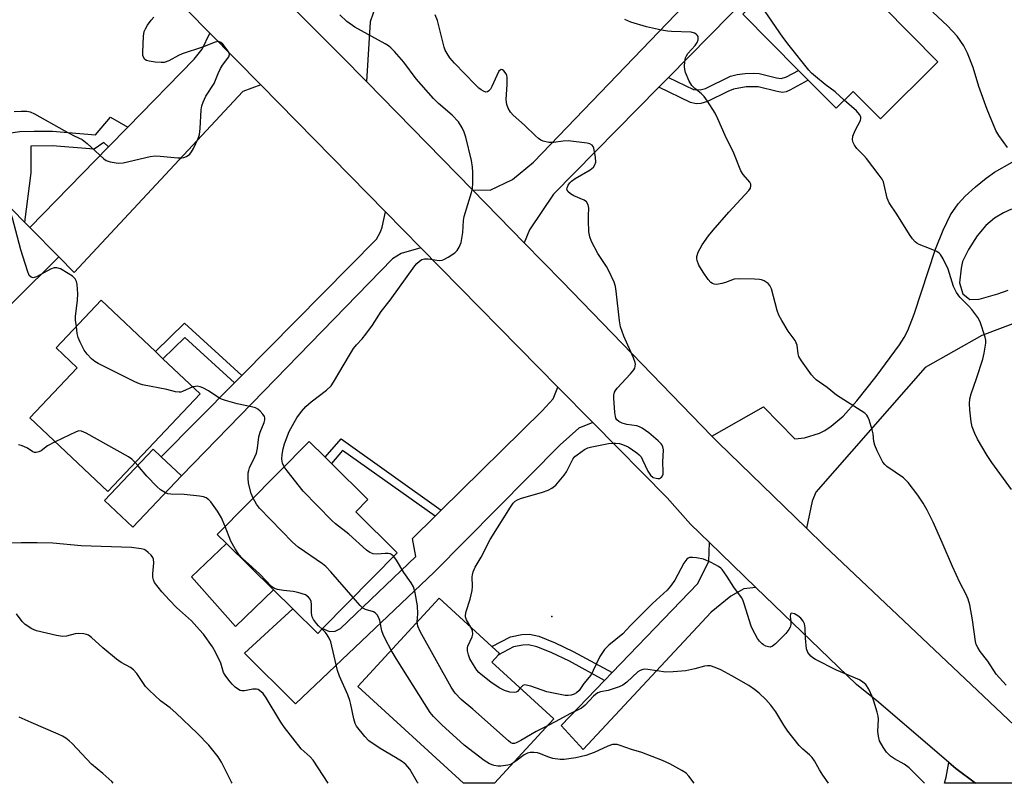
# Model space of a CAD drawing. Units: inches. Extents: x 1291761 to 1297761, y 501451 to 505451.
# Drawn here: x 1292186 to 1292467, y 501451 to 501669 of the extents above; entities that cross this region are included whole.
import ezdxf

# ---------------------------------------------------------------- set-up
doc = ezdxf.new("R2010")
doc.units = ezdxf.units.IN
doc.header["$MEASUREMENT"] = 0
for name, color, linetype in [('BLDG-Footprint', 5, 'Continuous'), ('CULTRL-Pad', 6, 'Continuous'), ('ELEV-Spot Elevation', 7, 'Continuous'), ('TRANS-Driveway', 251, 'Continuous'), ('TRANS-Non Street Sidewalk', 7, 'Continuous'), ('TRANS-Road', 130, 'Continuous'), ('Undefined', 1, 'Continuous')]:
    doc.layers.add(name, color=color, linetype=linetype)

msp = doc.modelspace()

# ---------------------------------------------------------------- linework, layer by layer
at = {"layer": 'BLDG-Footprint'}
for points, elevation in [([(1292447.99, 501657.14), (1292431.59, 501640.84), (1292423.78, 501648.69), (1292418.96, 501643.89), (1292410.98, 501651.91), (1292408.23, 501654.68), (1292392.32, 501670.68), (1292413.54, 501691.79), (1292420.55, 501684.74), (1292432.26, 501672.96)], 364.58), ([(1292161.89, 501633.41), (1292166.66, 501628.6), (1292168.53, 501630.45), (1292169.84, 501629.13), (1292172.8, 501626.14), (1292183.92, 501614.89), (1292187.42, 501611.34), (1292188.9, 501609.86), (1292197.17, 501601.45), (1292172.04, 501576.61), (1292167.09, 501581.62), (1292160.42, 501575.03), (1292138.7, 501596.99), (1292140.05, 501598.32), (1292142.56, 501600.8), (1292146.4, 501604.6), (1292127.8, 501623.41), (1292125.32, 501625.92), (1292147.56, 501647.91), (1292148.11, 501647.36), (1292150.81, 501644.63), (1292159.2, 501636.14)], 353.65), ([(1292237.49, 501562.35), (1292211.13, 501534.5), (1292188.92, 501555.52), (1292202.44, 501569.8), (1292196.44, 501575.48), (1292209.28, 501589.05), (1292224.73, 501574.43), (1292226.9, 501572.38)], 355.63), ([(1292232.17, 501538.92), (1292218.31, 501524.28), (1292210.25, 501531.91), (1292224.11, 501546.55), (1292226.4, 501544.39)], 353.83), ([(1292272.44, 501495.34), (1292271.08, 501493.95), (1292263.93, 501500.99), (1292258.46, 501506.38), (1292245.05, 501519.6), (1292242.39, 501522.21), (1292268.57, 501548.78), (1292273.17, 501544.25), (1292274.93, 501542.52), (1292285.38, 501532.22), (1292281.87, 501528.65), (1292293.74, 501516.96)], 356.65), ([(1292338.37, 501469.62), (1292321.51, 501451.22), (1292312.6, 501451.22), (1292282.5, 501478.79), (1292305.66, 501504.06), (1292320.75, 501490.24), (1292322.94, 501488.23), (1292322.6, 501487.86), (1292320.71, 501485.8)], 357.66)]:
    msp.add_lwpolyline(points, close=True, dxfattribs=dict(at, elevation=elevation))
at = {"layer": 'CULTRL-Pad'}
msp.add_lwpolyline([(1292258.46, 501506.38), (1292247.55, 501495.93), (1292235.02, 501510.17), (1292245.05, 501519.6)], close=True, dxfattribs=at)
at = {"layer": 'ELEV-Spot Elevation'}
msp.add_point((1292337.88, 501498.84, 360.41), dxfattribs=at)
at = {"layer": 'TRANS-Driveway'}
for points in [[(1292425.96, 501702.57), (1292424.19, 501699.87), (1292422.91, 501699.29), (1292412.01, 501694.33), (1292371.1, 501652.68), (1292368.33, 501649.86), (1292338.34, 501619.33), (1292331.42, 501609.21), (1292329.9, 501605.49), (1292315.2, 501620.54), (1292320.2, 501620.45), (1292326.64, 501623.49), (1292332.56, 501628.44), (1292401.63, 501700.42), (1292419.52, 501722.99), (1292430.31, 501709.17)], [(1292254.82, 501650.54), (1292249.67, 501648.64), (1292201.51, 501597.01), (1292197.17, 501601.45), (1292188.9, 501609.86), (1292211.39, 501632.9), (1292216.84, 501638.47), (1292235.83, 501657.92), (1292238.07, 501660.7), (1292240.3, 501665.33)], [(1292300.49, 501604.06), (1292294.86, 501602.41), (1292292.41, 501600.86), (1292232.17, 501538.92), (1292226.4, 501544.39), (1292247.26, 501565.5), (1292249.35, 501567.61), (1292287.84, 501606.55), (1292288.99, 501608.55), (1292289.45, 501609.89), (1292290.39, 501614.34)], [(1292349.58, 501554.15), (1292345.5, 501552.56), (1292340.2, 501547.8), (1292304.3, 501511.44), (1292264.74, 501473.89), (1292250.14, 501488.39), (1292263.93, 501500.99), (1292271.08, 501493.95), (1292272.44, 501495.34), (1292274.41, 501494.54), (1292275.99, 501494.62), (1292277.58, 501495.34), (1292298.99, 501515.98), (1292298.12, 501521.11), (1292304.51, 501527.4), (1292306.29, 501529.16), (1292335.06, 501557.5), (1292338.24, 501560.89), (1292339.59, 501564.3)], [(1292396.08, 501507.13), (1292392.63, 501506.66), (1292388.89, 501504.66), (1292383.33, 501500), (1292346.82, 501460.84), (1292340.5, 501467.69), (1292352.89, 501480.58), (1292355.02, 501482.8), (1292379.47, 501508.23), (1292382.62, 501514.58), (1292382.81, 501519.95)]]:
    msp.add_lwpolyline(points, close=True, dxfattribs=at)
msp.add_lwpolyline([(1292287.73, 501673.48), (1292285.99, 501668.5), (1292284.96, 501651.51), (1292277.73, 501658.81), (1292263.92, 501672.63)], dxfattribs=at)
for points in [[(1292472.16, 501583.36, 0), (1292460.5, 501578.99, 0), (1292444.31, 501569.91, 0), (1292413.18, 501534.3, 0), (1292412.09, 501531.75, 0), (1292410.48, 501524.02, 0), (1292385.31, 501548.45, 0), (1292383.44, 501550.32, 0), (1292398.27, 501558.66, 0), (1292407.2, 501549.53, 0), (1292409.92, 501549.8, 0), (1292414.16, 501551.11, 0), (1292415.7, 501551.87, 0), (1292417.54, 501553.09, 0), (1292420.91, 501556.03, 0), (1292424.87, 501560.4, 0), (1292430.35, 501567.3, 0), (1292436.98, 501576.31, 0), (1292438.37, 501578.45, 0), (1292439.42, 501580.42, 0), (1292441.18, 501585.1, 0), (1292447.33, 501603.68, 0), (1292449.46, 501609.1, 0), (1292451.59, 501613.42, 0), (1292453.74, 501616.61, 0), (1292455.8, 501618.8, 0), (1292458.71, 501621.48, 0), (1292461.74, 501623.96, 0), (1292464.11, 501625.65, 0), (1292469.17, 501628.46, 0)], [(1292468.99, 501615.06, 0), (1292466.66, 501614, 0), (1292464.11, 501612.52, 0), (1292461.65, 501610.38, 0), (1292459.23, 501607.45, 0), (1292456.7, 501603.58, 0), (1292455.03, 501600.09, 0), (1292454.64, 501598.22, 0), (1292454.14, 501594.04, 0), (1292455.05, 501590.93, 0), (1292457.05, 501589.29, 0), (1292459.76, 501589.39, 0), (1292465.07, 501590.91, 0), (1292468.04, 501591.99, 0)]]:
    msp.add_polyline3d(points, dxfattribs=at)
at = {"layer": 'TRANS-Non Street Sidewalk'}
for points in [[(1292368.33, 501649.86), (1292371.1, 501652.68), (1292378.25, 501649.23), (1292380.14, 501649.08), (1292381.68, 501649.5), (1292388.77, 501653.01), (1292390.7, 501653.47), (1292393, 501653.78), (1292395.29, 501653.89), (1292396.98, 501653.79), (1292401.93, 501652.51), (1292403.26, 501652.33), (1292404.79, 501652.79), (1292408.23, 501654.68), (1292410.98, 501651.91), (1292405.73, 501649), (1292404.65, 501648.56), (1292403.69, 501648.39), (1292402.12, 501648.62), (1292396.73, 501650), (1292393.31, 501649.95), (1292389.65, 501649.32), (1292388.02, 501648.67), (1292382.23, 501645.79), (1292380.37, 501645.23), (1292378.98, 501645.17), (1292377.38, 501645.49)], [(1292249.35, 501567.61), (1292247.26, 501565.5), (1292233.13, 501578.41), (1292226.9, 501572.38), (1292224.73, 501574.43), (1292233.07, 501582.49)], [(1292306.29, 501529.16), (1292304.51, 501527.4), (1292278.15, 501546.22), (1292274.93, 501542.52), (1292273.17, 501544.25), (1292277.76, 501549.51)], [(1292355.02, 501482.8), (1292352.89, 501480.58), (1292342.83, 501486.06), (1292337.6, 501488.55), (1292333.56, 501490.19), (1292331.15, 501490.74), (1292329.52, 501490.63), (1292326.93, 501490.18), (1292322.6, 501487.86), (1292322.94, 501488.23), (1292320.75, 501490.24), (1292326, 501493.05), (1292329.26, 501493.63), (1292331.44, 501493.77), (1292334.14, 501493.15), (1292338.77, 501491.28), (1292343.94, 501488.83)]]:
    msp.add_lwpolyline(points, close=True, dxfattribs=at)
msp.add_lwpolyline([(1292182.81, 501636.8), (1292186.03, 501637.19), (1292190.16, 501637.36), (1292195.34, 501637.32), (1292207.63, 501636.32), (1292211.88, 501641.3), (1292216.84, 501638.47), (1292211.39, 501632.9), (1292210.05, 501634.06), (1292207.29, 501632.16), (1292195.32, 501633.14), (1292189.17, 501633.07), (1292189.19, 501625.44), (1292187.42, 501611.34), (1292183.92, 501614.89)], dxfattribs=at)
at = {"layer": 'TRANS-Road'}
msp.add_lwpolyline([(1292263.92, 501672.63), (1292277.73, 501658.81), (1292284.96, 501651.51), (1292315.2, 501620.54), (1292329.9, 501605.49), (1292340.75, 501594.38), (1292383.44, 501550.32), (1292385.31, 501548.45), (1292410.48, 501524.02), (1292415.57, 501519.09), (1292487.25, 501451.2), (1292458.68, 501451.2), (1292453.12, 501455.41), (1292451.1, 501457.14), (1292430.99, 501474.36), (1292424.8, 501479.37), (1292396.08, 501507.13), (1292382.81, 501519.95), (1292377.39, 501525.19), (1292370.74, 501532.66), (1292349.58, 501554.15), (1292339.59, 501564.3), (1292300.49, 501604.06), (1292290.39, 501614.34), (1292254.82, 501650.54), (1292240.3, 501665.33), (1292221, 501684.96)], dxfattribs=at)
msp.add_lwpolyline([(1292458.68, 501451.2), (1292449.82, 501451.2), (1292450.33, 501452.97), (1292451.1, 501457.14), (1292453.12, 501455.41)], close=True, dxfattribs=at)
at = {"layer": 'Undefined'}
msp.add_line((1292219.73, 501541.92, 354), (1292218.97, 501542.79, 354), dxfattribs=at)
for points, elevation in [([(1292421.28, 501646.2), (1292418.67, 501648.54), (1292415.8, 501650.63), (1292413.04, 501652.9), (1292411.92, 501653.88), (1292411.12, 501654.76), (1292405.54, 501661.8), (1292403.77, 501664.19), (1292398.73, 501671.44), (1292398.01, 501672.7), (1292396.8, 501675.14)], 364), ([(1292261.46, 501541.56), (1292261.04, 501542.58), (1292260.84, 501543.68), (1292260.88, 501545.06), (1292261.14, 501546.7), (1292261.58, 501548.09), (1292262.94, 501551.61), (1292264.31, 501554.22), (1292265.06, 501555.47), (1292266.38, 501557.32), (1292267.68, 501558.75), (1292269.21, 501560.05), (1292273.58, 501563.44), (1292274.86, 501564.68), (1292275.51, 501565.66), (1292280.07, 501573.39), (1292281.29, 501575.31), (1292282.12, 501576.36), (1292283.74, 501578.04), (1292284.8, 501579.39), (1292286.64, 501581.96), (1292289.15, 501585.83), (1292291.7, 501589.11), (1292298.78, 501598.93), (1292299.3, 501599.53), (1292300.1, 501600.24), (1292300.75, 501600.66), (1292301.47, 501600.9), (1292302.58, 501600.89), (1292305.71, 501600.45), (1292306.53, 501600.49), (1292307.05, 501600.66), (1292308.3, 501601.33), (1292310.2, 501602.63), (1292310.79, 501603.24), (1292311.39, 501604.23), (1292311.95, 501605.59), (1292312.19, 501606.7), (1292312.41, 501608.39), (1292312.64, 501611.85), (1292312.81, 501612.99), (1292314.89, 501619.85), (1292315.16, 501621), (1292315.28, 501622.45), (1292315.31, 501625.66), (1292315.23, 501627.07), (1292314.92, 501628.92), (1292313.28, 501635.66), (1292312.81, 501637.02), (1292312.23, 501638.32), (1292311.19, 501639.99), (1292309.43, 501641.88), (1292305.49, 501645.21), (1292304.09, 501646.62), (1292299.14, 501652.25), (1292295.6, 501657), (1292292.91, 501660.08), (1292291.89, 501661.11), (1292291.22, 501661.66), (1292290.26, 501662.28), (1292281.61, 501667.02), (1292279.35, 501668.64), (1292277.32, 501670.57)], 358), ([(1292314.76, 501495.73), (1292313.45, 501497.89), (1292313.21, 501498.67), (1292313.19, 501499.21), (1292313.41, 501500.28), (1292314.52, 501503.8), (1292315.14, 501506.26), (1292315.23, 501507.37), (1292315.12, 501510.15), (1292315.17, 501510.7), (1292315.38, 501511.55), (1292315.97, 501512.88), (1292317.69, 501515.76), (1292320.24, 501520.78), (1292326, 501530.01), (1292326.83, 501531.13), (1292327.41, 501531.68), (1292328.08, 501532.1), (1292328.89, 501532.44), (1292335.16, 501534.28), (1292336.8, 501534.9), (1292337.84, 501535.4), (1292338.94, 501536.3), (1292341.4, 501539.13), (1292342, 501540.12), (1292343.87, 501543.76), (1292344.39, 501544.43), (1292345.02, 501544.98), (1292347.12, 501546.43), (1292348.14, 501546.92), (1292349.28, 501547.22), (1292353.97, 501548.15), (1292355.15, 501548.3), (1292355.99, 501548.3), (1292357.11, 501548.16), (1292357.97, 501547.93), (1292359.61, 501547.22), (1292362.09, 501545.55), (1292362.77, 501544.99), (1292363.33, 501544.34), (1292363.75, 501543.57), (1292365.19, 501540.28), (1292365.99, 501539.19), (1292366.78, 501538.52), (1292367.56, 501538.25), (1292368.1, 501538.19), (1292368.6, 501538.24), (1292369.16, 501538.59), (1292369.41, 501538.95), (1292369.56, 501539.41), (1292369.62, 501540.23), (1292369.55, 501542.85), (1292369.69, 501546.38), (1292369.54, 501547.28), (1292369.36, 501547.68), (1292369.04, 501548.13), (1292368.21, 501548.93), (1292365.5, 501551.19), (1292363.64, 501552.56), (1292362.89, 501552.96), (1292362.13, 501553.19), (1292359.22, 501553.59), (1292357.94, 501553.99), (1292356.98, 501554.49), (1292356.39, 501554.97), (1292356.12, 501555.38), (1292355.97, 501555.89), (1292355.83, 501557.03), (1292355.57, 501561.15), (1292355.57, 501562.01), (1292355.71, 501562.82), (1292355.96, 501563.31), (1292356.47, 501563.99), (1292360.28, 501568.1), (1292361.21, 501569.22), (1292361.48, 501569.7), (1292361.64, 501570.24), (1292361.7, 501570.79), (1292361.63, 501571.34), (1292361.15, 501572.68), (1292358.34, 501578.78), (1292357.45, 501581.46), (1292357.15, 501583.15), (1292356.23, 501591.62), (1292355.97, 501592.99), (1292355.61, 501594.25), (1292354.03, 501597.7), (1292353.43, 501598.71), (1292350.98, 501602.4), (1292349.19, 501605.83), (1292348.65, 501607.19), (1292348.44, 501608.61), (1292348.29, 501611.8), (1292348.27, 501613.26), (1292348.39, 501615.38), (1292348.19, 501616.29), (1292347.68, 501617.13), (1292347.06, 501617.61), (1292344.09, 501618.86), (1292343.13, 501619.41), (1292342.39, 501620.1), (1292342.16, 501620.73), (1292342.19, 501621.2), (1292342.49, 501621.96), (1292342.94, 501622.59), (1292343.47, 501623.1), (1292344.45, 501623.78), (1292348.81, 501626.31), (1292349.68, 501627.04), (1292350.14, 501627.69), (1292350.38, 501628.44), (1292350.3, 501629.86), (1292349.83, 501632.45), (1292349.65, 501632.95), (1292349.37, 501633.35), (1292348.71, 501633.7), (1292347.88, 501633.88), (1292342.53, 501634.53), (1292341.11, 501634.49), (1292338.35, 501634.08), (1292336.98, 501634.11), (1292335.38, 501634.47), (1292334.67, 501634.8), (1292334, 501635.24), (1292333.14, 501635.97), (1292330.01, 501639.01), (1292326.83, 501641.92), (1292326.09, 501642.76), (1292325.34, 501643.9), (1292324.98, 501644.94), (1292324.84, 501646.38), (1292325.09, 501650.62), (1292325.08, 501652.66), (1292324.99, 501653.21), (1292324.79, 501653.72), (1292324.13, 501654.53), (1292323.75, 501654.8), (1292323.37, 501654.91), (1292323.05, 501654.78), (1292322.74, 501654.44), (1292322.1, 501653.22), (1292320.75, 501650.03), (1292320.32, 501649.36), (1292319.82, 501648.81), (1292319.44, 501648.57), (1292319.03, 501648.5), (1292318.35, 501648.7), (1292317.66, 501649.1), (1292317, 501649.62), (1292315.98, 501650.62), (1292310.08, 501656.78), (1292308.78, 501658.26), (1292307.95, 501659.45), (1292307.4, 501660.46), (1292307.11, 501661.28), (1292305.23, 501668.91), (1292304.59, 501670.53)], 360), ([(1292467.86, 501632.7), (1292465.41, 501636.06), (1292464.47, 501637.56), (1292462, 501643.54), (1292459.66, 501650.12), (1292458.02, 501655.53), (1292456.41, 501659.57), (1292455.42, 501661.66), (1292453.44, 501664.41), (1292450.75, 501667.37), (1292446.49, 501671.32)], 366), ([(1292184.42, 501642.91), (1292186.4, 501643.04), (1292188.09, 501643.01), (1292189.01, 501642.82), (1292190.25, 501642.26), (1292198.71, 501637.52), (1292201.55, 501636.02), (1292203.83, 501634.92), (1292205.3, 501633.76), (1292210.02, 501629.43), (1292210.73, 501628.97), (1292211.81, 501628.62), (1292214.1, 501628.24), (1292215.54, 501628.27), (1292223.24, 501630.05), (1292224.68, 501630.28), (1292226.14, 501630.23), (1292231.14, 501629.69), (1292232.31, 501629.69), (1292232.86, 501629.8), (1292233.64, 501630.09), (1292234.53, 501630.75), (1292235.05, 501631.42), (1292235.6, 501632.41), (1292236.92, 501635.28), (1292237.29, 501636.34), (1292237.51, 501638.08), (1292237.78, 501643.38), (1292237.98, 501644.51), (1292238.33, 501645.56), (1292239.15, 501647.31), (1292241.52, 501650.9), (1292242.6, 501653.74), (1292243.31, 501655.2), (1292243.92, 501656.16), (1292245.65, 501658.52), (1292245.87, 501659.22), (1292245.77, 501659.67), (1292245.24, 501660.58), (1292243.99, 501662.12), (1292243.42, 501662.65), (1292242.77, 501662.89), (1292241.78, 501662.71), (1292238.16, 501661.32), (1292232.36, 501659.42), (1292231.31, 501658.95), (1292228.54, 501657.42), (1292227.22, 501656.94), (1292226.39, 501656.89), (1292224.67, 501657.04), (1292222.96, 501657.29), (1292222.18, 501657.52), (1292221.75, 501657.79), (1292221.31, 501658.4), (1292221.17, 501658.91), (1292221.12, 501659.74), (1292221.31, 501664.4), (1292221.56, 501665.74), (1292221.89, 501666.52), (1292222.5, 501667.55), (1292223.5, 501669.03), (1292224.25, 501669.9)], 356), ([(1292467.46, 501479.25), (1292464.58, 501482.39), (1292462.19, 501486.08), (1292460.07, 501488.79), (1292459.33, 501489.92), (1292458.92, 501490.86), (1292458.71, 501491.69), (1292457.87, 501497.85), (1292457.1, 501502.12), (1292456.63, 501503.78), (1292456.08, 501505.11), (1292454.27, 501508.47), (1292452.11, 501513.05), (1292449.24, 501519.89), (1292446.59, 501525.72), (1292444.91, 501529.16), (1292443.77, 501531.12), (1292442.21, 501533.48), (1292439.53, 501537.02), (1292438.94, 501537.67), (1292438.16, 501538.34), (1292433.43, 501541.6), (1292432.81, 501542.18), (1292432.31, 501542.88), (1292430.7, 501546.06), (1292429.99, 501547.68), (1292429.75, 501548.76), (1292429.5, 501550.95), (1292429.24, 501552.09), (1292428.34, 501554.94), (1292428, 501555.75), (1292427.7, 501556.23), (1292427.09, 501556.84), (1292426.13, 501557.53), (1292419.07, 501561.99), (1292416.4, 501564.16), (1292413.27, 501566.32), (1292412.64, 501566.9), (1292411.91, 501567.78), (1292409.05, 501571.8), (1292408.34, 501573.02), (1292408.11, 501573.8), (1292407.79, 501576.26), (1292407.28, 501577.58), (1292405.28, 501580.25), (1292403.44, 501583.26), (1292402.59, 501584.8), (1292402.1, 501586.17), (1292400.49, 501592.32), (1292400.06, 501593.3), (1292399.56, 501593.88), (1292398.42, 501594.6), (1292397.67, 501594.9), (1292397.11, 501595.01), (1292395.65, 501595.11), (1292391.24, 501595.22), (1292389.82, 501595.06), (1292387.39, 501594.13), (1292386.3, 501593.82), (1292384.93, 501593.6), (1292384.16, 501593.66), (1292383.67, 501593.87), (1292383.22, 501594.17), (1292382.42, 501594.96), (1292380.98, 501597.09), (1292379.81, 501599.05), (1292379.32, 501600.4), (1292379.21, 501600.95), (1292379.22, 501601.6), (1292379.63, 501602.84), (1292380.74, 501604.85), (1292382.58, 501607.45), (1292383.89, 501609.06), (1292388.37, 501614.23), (1292394.02, 501620.4), (1292394.48, 501621.09), (1292394.63, 501621.77), (1292394.57, 501622.16), (1292394.29, 501622.74), (1292392.4, 501624.99), (1292391.77, 501625.98), (1292389.72, 501631.05), (1292387.28, 501636.13), (1292385.2, 501640.89), (1292384.42, 501642.43), (1292382.26, 501645.86), (1292381.25, 501647.26), (1292380.43, 501648.05), (1292378.62, 501649.47), (1292377.78, 501650.34), (1292377.06, 501651.62), (1292376, 501654.1), (1292375.77, 501654.95), (1292375.71, 501655.78), (1292375.8, 501657.2), (1292376.01, 501658.29), (1292376.23, 501658.79), (1292376.68, 501659.47), (1292378.7, 501661.81), (1292379.29, 501662.66), (1292379.57, 501663.36), (1292379.63, 501663.82), (1292379.55, 501664.31), (1292379.32, 501664.74), (1292378.98, 501665.05), (1292378.56, 501665.3), (1292377.57, 501665.61), (1292371.98, 501665.75), (1292370.83, 501665.86), (1292369.12, 501666.17), (1292364.85, 501667.06), (1292360.4, 501668.39), (1292358.7, 501669.23)], 362), ([(1292469.02, 501535.04), (1292463.36, 501542.76), (1292462.02, 501544.72), (1292459.26, 501549.41), (1292458.54, 501551.01), (1292457.8, 501552.94), (1292457.47, 501554.34), (1292457.1, 501557.8), (1292457.01, 501559.54), (1292457.09, 501560.97), (1292457.44, 501562.38), (1292459.01, 501566.78), (1292460.82, 501572.27), (1292461.2, 501573.97), (1292461.63, 501576.84), (1292461.64, 501577.7), (1292461.49, 501578.53), (1292460.04, 501582.9), (1292459.37, 501584.13), (1292457.68, 501586.4), (1292456.76, 501587.42), (1292454.23, 501589.97), (1292453.26, 501591.25), (1292452.47, 501592.96), (1292450.9, 501597.91), (1292449.51, 501600.9), (1292448.75, 501602.14), (1292448.36, 501602.52), (1292447.66, 501602.94), (1292445.59, 501603.85), (1292442.66, 501604.97), (1292441.93, 501605.38), (1292441.5, 501605.75), (1292440.75, 501606.64), (1292439.88, 501607.83), (1292436.31, 501613.63), (1292434.11, 501616.92), (1292433.54, 501618.17), (1292432.69, 501622), (1292432.43, 501622.82), (1292432.05, 501623.59), (1292431.2, 501624.79), (1292427.58, 501629.48), (1292426.82, 501630.38), (1292424.88, 501632.37), (1292424.21, 501633.33), (1292423.81, 501634.1), (1292423.58, 501634.89), (1292423.73, 501635.94), (1292424.34, 501637.53), (1292425.88, 501640.41), (1292426.02, 501640.92), (1292425.98, 501641.4), (1292425.65, 501642.08), (1292424.76, 501643.15), (1292421.28, 501646.2)], 364), ([(1292192.04, 501596.38), (1292190.79, 501595.73), (1292189.86, 501595.49), (1292189.25, 501595.63), (1292188.76, 501596.13), (1292188.22, 501597.46), (1292186.31, 501603.48), (1292183.97, 501612.53), (1292183.41, 501614.18), (1292182.98, 501614.94), (1292182.26, 501615.87), (1292176.21, 501622.69)], 356), ([(1292202.2, 501581.57), (1292201.96, 501583.42), (1292201.92, 501584.4), (1292202.55, 501589.14), (1292202.57, 501590.92), (1292202.38, 501593.6), (1292202.18, 501594.44), (1292201.82, 501595.14), (1292201.08, 501595.92), (1292199.88, 501596.71), (1292197.64, 501598.01), (1292196.61, 501598.36), (1292195.85, 501598.32), (1292194.83, 501597.98), (1292192.04, 501596.38)], 356), ([(1292235.39, 501564.34), (1292232.51, 501562.99), (1292231.97, 501562.85), (1292231.47, 501562.82), (1292230.45, 501562.97), (1292228.01, 501563.56), (1292221.04, 501564.93), (1292220.2, 501565.2), (1292218.85, 501565.81), (1292208.44, 501571.03), (1292207.41, 501571.62), (1292206.5, 501572.37), (1292205.29, 501573.68), (1292204.44, 501574.86), (1292203.24, 501577.12), (1292202.7, 501578.42), (1292202.46, 501579.56), (1292202.2, 501581.57)], 356), ([(1292252.63, 501532.6), (1292252.08, 501533.94), (1292251.33, 501536.83), (1292251.16, 501538.31), (1292251.21, 501539.79), (1292251.36, 501540.52), (1292251.6, 501541.22), (1292253.13, 501544.38), (1292253.55, 501545.45), (1292253.83, 501546.82), (1292254.22, 501550.04), (1292254.66, 501551.46), (1292255.76, 501554.2), (1292255.99, 501554.98), (1292256, 501555.48), (1292255.84, 501555.93), (1292255.38, 501556.57), (1292254.62, 501557.39), (1292253.99, 501557.94), (1292253.27, 501558.35), (1292252.15, 501558.67), (1292248.07, 501559.46), (1292244.72, 501560.47), (1292243.63, 501560.86), (1292242.84, 501561.23), (1292239.91, 501563.25), (1292238.31, 501564.04), (1292237.49, 501564.34), (1292236.65, 501564.51), (1292236.15, 501564.5), (1292235.39, 501564.34)], 356), ([(1292218.97, 501542.79), (1292218, 501543.73), (1292217.02, 501544.39), (1292204.99, 501551.09), (1292203.68, 501551.7), (1292202.89, 501551.78), (1292202.1, 501551.56), (1292196.14, 501548.69)], 354), ([(1292196.14, 501548.69), (1292193.99, 501547.56), (1292192.18, 501546.13), (1292191.44, 501545.78), (1292190.69, 501545.59), (1292190.22, 501545.65), (1292189.78, 501545.84), (1292188.21, 501546.83), (1292187.22, 501547.32), (1292186.45, 501547.62), (1292185.68, 501547.78)], 354), ([(1292227.62, 501534.11), (1292226.23, 501534.92), (1292225.14, 501535.89), (1292222.28, 501538.86), (1292219.73, 501541.92)], 354), ([(1292292.74, 501515.94), (1292292.1, 501516.5), (1292291.67, 501516.67), (1292291.17, 501516.77), (1292290.32, 501516.77), (1292288, 501516.59), (1292286.88, 501516.68), (1292285.87, 501517.07), (1292284.93, 501517.72), (1292279.92, 501522.33), (1292276.09, 501525.26), (1292275.05, 501526.19), (1292266.88, 501534.6), (1292262.3, 501540.35), (1292261.46, 501541.56)], 358), ([(1292244.6, 501524.45), (1292243.55, 501526.97), (1292242.48, 501528.89), (1292240.56, 501531.51), (1292239.94, 501532.13), (1292239.24, 501532.63), (1292238.47, 501532.98), (1292237.33, 501533.2), (1292232.92, 501533.64), (1292229.09, 501533.7), (1292228.25, 501533.86), (1292227.62, 501534.11)], 354), ([(1292281.19, 501504.22), (1292274.75, 501511.6), (1292273.32, 501513.1), (1292272.39, 501513.83), (1292265.47, 501518.64), (1292263.87, 501520), (1292254.46, 501529.73), (1292253.59, 501530.88), (1292252.63, 501532.6)], 356), ([(1292272.27, 501495.16), (1292271.23, 501496.17), (1292270.67, 501496.82), (1292269.86, 501497.99), (1292269.48, 501498.74), (1292269.25, 501499.8), (1292269.24, 501502.27), (1292269.16, 501503.06), (1292268.87, 501503.76), (1292268.39, 501504.37), (1292267.51, 501504.96), (1292265.38, 501505.68), (1292264, 501505.99), (1292261.24, 501506.24), (1292259.53, 501506.5), (1292258.74, 501506.76), (1292257.85, 501507.37), (1292254.57, 501510.89), (1292251.26, 501513.8), (1292249.57, 501515.4), (1292248.58, 501516.46), (1292247.52, 501518.11), (1292246.3, 501520.34), (1292244.6, 501524.45)], 354), ([(1292273.99, 501451.22), (1292269.76, 501457.8), (1292268.92, 501458.71), (1292267.16, 501460.25), (1292266.35, 501461.07), (1292261.56, 501467.11), (1292260.51, 501468.66), (1292256.32, 501475.64), (1292255.48, 501476.83), (1292254.47, 501477.71), (1292254.02, 501477.95), (1292253.53, 501478.08), (1292252.5, 501478.04), (1292250.2, 501477.57), (1292249.4, 501477.58), (1292248.9, 501477.7), (1292248.18, 501478.12), (1292247.51, 501478.67), (1292246.67, 501479.5), (1292245.69, 501480.63), (1292244.6, 501482.04), (1292244.16, 501482.79), (1292243.41, 501485.5), (1292241.91, 501488.67), (1292240.98, 501490.15), (1292238.49, 501493.72), (1292237.36, 501495.04), (1292234.99, 501497.58), (1292230.78, 501501.41), (1292228.79, 501503.43), (1292226.58, 501505.85), (1292224.52, 501508.53), (1292224.16, 501509.27), (1292224, 501510.08), (1292224.01, 501510.95), (1292224.29, 501514.08), (1292224.22, 501515.13), (1292224.04, 501515.61), (1292223.53, 501516.27), (1292222.68, 501517.07), (1292221.99, 501517.6), (1292221.5, 501517.89), (1292220.72, 501518.14), (1292217.93, 501518.53), (1292203.53, 501518.95), (1292195.45, 501519.72), (1292190.99, 501519.85), (1292186.41, 501519.86), (1292179.98, 501519.65)], 352), ([(1292299.42, 501497.25), (1292299.59, 501499.6), (1292299.51, 501501.86), (1292298.8, 501505.58), (1292298.35, 501507.25), (1292297.74, 501508.4), (1292295.62, 501511.4), (1292293.5, 501514.86), (1292292.74, 501515.94)], 358), ([(1292444.14, 501451.21), (1292443.95, 501451.41), (1292439.78, 501455.65), (1292438.4, 501456.67), (1292435.63, 501458.17), (1292434.44, 501458.95), (1292433.29, 501460.08), (1292432.33, 501461.49), (1292431.36, 501463.32), (1292430.99, 501464.62), (1292430.86, 501465.97), (1292431.01, 501469.55), (1292430.9, 501470.41), (1292430.63, 501471.54), (1292429.74, 501474.62), (1292429.26, 501475.99), (1292428.27, 501478.11), (1292427.42, 501479.39), (1292426.58, 501480.11), (1292425.59, 501480.72), (1292419.07, 501483.48), (1292413.08, 501486.53), (1292412.34, 501486.97), (1292411.71, 501487.5), (1292410.89, 501488.53), (1292410.53, 501489.54), (1292410.2, 501492.63), (1292410.12, 501495.6), (1292409.88, 501496.72), (1292409.51, 501497.44), (1292408.83, 501498.3), (1292407.98, 501499.04), (1292407.07, 501499.6), (1292406.26, 501499.76), (1292405.98, 501499.64), (1292405.89, 501499.51), (1292405.83, 501498.9), (1292405.99, 501497.3), (1292405.98, 501496.49), (1292405.83, 501495.77), (1292405.5, 501495.07), (1292404.58, 501493.96), (1292401.68, 501491.04), (1292400.82, 501490.34), (1292400.13, 501490.1), (1292399.66, 501490.14), (1292398.93, 501490.35), (1292398.23, 501490.69), (1292397.81, 501490.99), (1292397.06, 501491.73), (1292396.48, 501492.51), (1292395.16, 501494.98), (1292394.74, 501496.05), (1292392.73, 501502.47), (1292392.3, 501503.54), (1292391.91, 501504.25), (1292389.74, 501507.2), (1292387.79, 501510.36), (1292386.47, 501512.22), (1292386.09, 501512.62), (1292385.38, 501513.12), (1292383.28, 501514.21), (1292381.11, 501515.16), (1292379.11, 501515.55), (1292377.96, 501515.66), (1292377.15, 501515.61), (1292376.7, 501515.45), (1292376.32, 501515.14), (1292375.54, 501513.99), (1292372.9, 501509.15), (1292371.71, 501507.48), (1292370.77, 501506.36), (1292366.6, 501502.53), (1292361.96, 501497.98), (1292360.18, 501496.19), (1292358.13, 501493.88), (1292354.09, 501490.59), (1292352.88, 501489.41), (1292351.52, 501487.4), (1292349.66, 501483.37), (1292349.12, 501482.37), (1292348.51, 501481.51), (1292347.01, 501479.73), (1292345.62, 501477.72), (1292344.9, 501477.01), (1292344.19, 501476.63), (1292343.37, 501476.38), (1292342.52, 501476.23), (1292341.67, 501476.25), (1292336.41, 501477.3), (1292331.84, 501478.91), (1292330.53, 501479.25), (1292330.04, 501479.26), (1292329.6, 501479.1), (1292328.83, 501478.36)], 360), ([(1292292.03, 501489.19), (1292290.36, 501492.2), (1292289.68, 501493.69), (1292289.36, 501494.74), (1292288.81, 501497.69), (1292288.41, 501498.61), (1292287.97, 501499.3), (1292287.42, 501499.86), (1292286.99, 501500.11), (1292284.66, 501500.83), (1292283.95, 501501.19), (1292283.13, 501501.93), (1292281.19, 501504.22)], 356), ([(1292246.68, 501451.23), (1292246.48, 501451.54), (1292243.57, 501457.26), (1292242.68, 501458.77), (1292239.97, 501462.04), (1292236.77, 501465.37), (1292230.61, 501471.3), (1292228.93, 501472.7), (1292226.17, 501474.75), (1292222.92, 501477.75), (1292221.95, 501478.86), (1292219.45, 501482.52), (1292218.52, 501483.59), (1292217.67, 501484.26), (1292214.98, 501485.72), (1292213.59, 501486.65), (1292209.74, 501489.91), (1292206.51, 501492.79), (1292205.61, 501493.44), (1292205.12, 501493.66), (1292204.34, 501493.85), (1292202.72, 501493.94), (1292201.89, 501493.82), (1292199.4, 501493.15), (1292198.23, 501493.07), (1292196.52, 501493.38), (1292190.84, 501494.74), (1292189.52, 501495.31), (1292187.58, 501496.57), (1292186.75, 501497.35), (1292185.11, 501499.59)], 350), ([(1292336.56, 501467.64), (1292333.37, 501466.03), (1292328.97, 501463.45), (1292327.68, 501462.77), (1292327.17, 501462.61), (1292326.64, 501462.6), (1292326.17, 501462.8), (1292325.48, 501463.28), (1292315.29, 501472.34), (1292311.95, 501475.08), (1292310.23, 501476.9), (1292309.13, 501478.63), (1292300.28, 501494.56), (1292299.61, 501496.09), (1292299.42, 501497.25)], 358), ([(1292299.66, 501451.22), (1292299.5, 501451.45), (1292297.29, 501455.23), (1292296.78, 501455.95), (1292296.18, 501456.6), (1292295.26, 501457.32), (1292293.28, 501458.6), (1292288.84, 501461.14), (1292285.67, 501463.32), (1292284.44, 501464.54), (1292282.14, 501467.5), (1292281.74, 501468.25), (1292281.3, 501469.63), (1292280.53, 501473.69), (1292280.21, 501474.8), (1292279.59, 501476.42), (1292277.3, 501481.79), (1292276.69, 501483.43), (1292274.78, 501491.61), (1292274.33, 501492.63), (1292273.75, 501493.56), (1292273.23, 501494.21), (1292272.27, 501495.16)], 354), ([(1292328.83, 501478.36), (1292328.05, 501477.45), (1292327.66, 501477.21), (1292327.2, 501477.09), (1292325.89, 501477.21), (1292324.29, 501477.67), (1292322.82, 501478.49), (1292320.46, 501480.08), (1292317.66, 501482.26), (1292317, 501482.85), (1292316.41, 501483.52), (1292315.47, 501484.98), (1292314.48, 501486.76), (1292314.05, 501487.85), (1292313.8, 501488.98), (1292313.78, 501489.82), (1292313.9, 501490.36), (1292315.08, 501492.96), (1292315.28, 501493.75), (1292315.17, 501494.75), (1292314.76, 501495.73)], 360), ([(1292326.75, 501456.94), (1292326.1, 501456.6), (1292325.28, 501456.34), (1292323.31, 501456.07), (1292322.46, 501456.1), (1292321.34, 501456.27), (1292320.01, 501456.72), (1292318.53, 501457.71), (1292312.81, 501462.06), (1292308.57, 501465.98), (1292306.52, 501467.76), (1292304.03, 501470.23), (1292303.13, 501471.39), (1292293.41, 501486.8), (1292292.03, 501489.19)], 356), ([(1292416.81, 501451.21), (1292415.14, 501453.53), (1292414.2, 501455.02), (1292412.79, 501457.6), (1292412.15, 501458.55), (1292411.38, 501459.33), (1292409.41, 501460.97), (1292408.42, 501461.96), (1292405.18, 501466.06), (1292404.04, 501467.8), (1292401.71, 501471.64), (1292400.29, 501473.55), (1292398.91, 501475.09), (1292396.95, 501476.91), (1292395.63, 501478.02), (1292394.04, 501479.13), (1292389.2, 501481.89), (1292386.08, 501483.55), (1292384.47, 501484.3), (1292383.07, 501484.73), (1292382.22, 501484.77), (1292381.38, 501484.65), (1292378.65, 501483.84), (1292376.03, 501483.27), (1292372.47, 501482.97), (1292370.39, 501482.95), (1292365.18, 501483.71), (1292364.32, 501483.74), (1292363.81, 501483.66), (1292363.08, 501483.42), (1292362.37, 501482.98), (1292359.19, 501480.06), (1292358.09, 501479.22), (1292357.04, 501478.72), (1292355.09, 501478.04), (1292353.95, 501477.72), (1292351.74, 501477.28), (1292350.97, 501477), (1292350.28, 501476.57), (1292349.7, 501476.09), (1292347.31, 501473.51), (1292346.27, 501472.64), (1292345.37, 501472.14), (1292343, 501471.04), (1292338.97, 501468.84), (1292336.56, 501467.64)], 358), ([(1292212.72, 501451.23), (1292212.28, 501451.75), (1292209.73, 501454.03), (1292206.46, 501456.64), (1292201.02, 501462.55), (1292200.15, 501463.34), (1292199.2, 501464.05), (1292198.22, 501464.66), (1292196.96, 501465.26), (1292189.3, 501468.52), (1292185.89, 501470.11)], 348), ([(1292378.4, 501451.21), (1292376.93, 501453.24), (1292376.13, 501454.05), (1292374.9, 501454.86), (1292371.52, 501456.77), (1292369.4, 501457.7), (1292363.48, 501459.98), (1292360.56, 501460.87), (1292357.3, 501462.03), (1292356.46, 501462.26), (1292355.89, 501462.32), (1292355.11, 501462.23), (1292353.8, 501461.84), (1292349.96, 501460.04), (1292347.53, 501459.16), (1292344.66, 501458.51), (1292341.33, 501457.97), (1292340.18, 501457.98), (1292338.12, 501458.32), (1292336.69, 501458.72), (1292334.56, 501459.61), (1292333.75, 501459.86), (1292332.68, 501460.03), (1292331.62, 501460.03), (1292330.87, 501459.83), (1292329.95, 501459.37), (1292327.61, 501457.5), (1292326.75, 501456.94)], 356)]:
    msp.add_lwpolyline(points, dxfattribs=dict(at, elevation=elevation))

doc.saveas('drawing.dxf')
